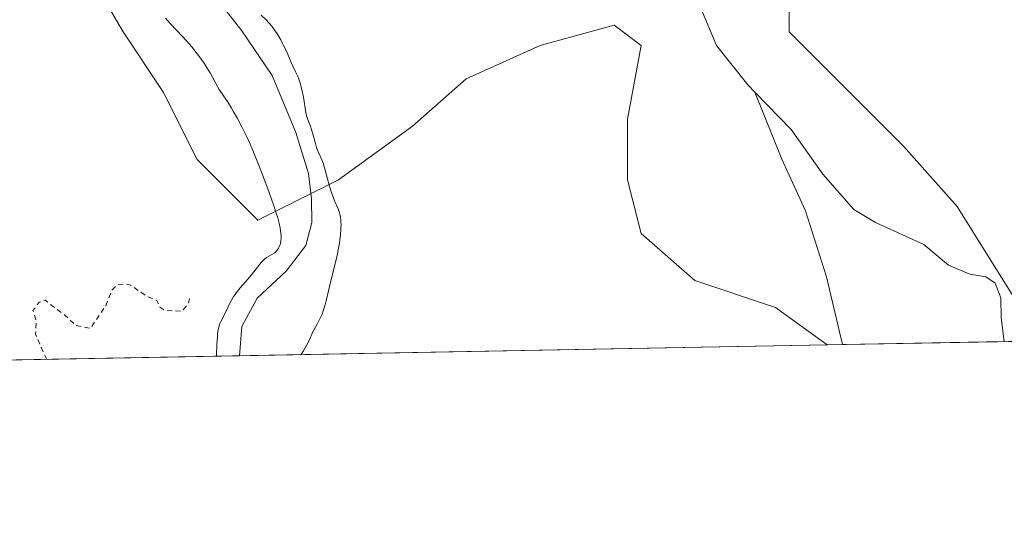
# Model space of a CAD drawing. Units: metres. Extents: x 629022 to 632507, y 4669471 to 4671848.
# Drawn here: x 630705 to 630898, y 4669471 to 4669569 of the extents above; entities that cross this region are included whole.
import ezdxf

# ---------------------------------------------------------------- set-up
doc = ezdxf.new("R2010")
doc.units = ezdxf.units.M
doc.header["$MEASUREMENT"] = 0
doc.linetypes.add('DGN Style 2', pattern=[1.6480167562047852, 0.988810053722871, -0.6592067024819142])
for name, color, linetype, lineweight in [('Comarca CxS', 21, 'Continuous', 0), ('Comunidad Autónoma CxS', 142, 'Continuous', 0), ('Corriente natural lineal', 142, 'Continuous', 13), ('Cultivos herbáceos CxS', 92, 'Continuous', 0), ('Curva de nivel auxiliar', 30, 'DGN Style 2', 0), ('Curva de nivel normal', 30, 'Continuous', 0), ('Espacio natural protegido CxS', 121, 'Continuous', 0), ('Matorral CxS', 135, 'Continuous', 0), ('Municipio CxS', 4, 'Continuous', 0), ('Provincia CxS', 1, 'Continuous', 0)]:
    doc.layers.add(name, color=color, linetype=linetype, lineweight=lineweight)

# ---------------------------------------------------------------- blocks, each defined once
blk = doc.blocks.new('*U11')
at = {"layer": 'Cultivos herbáceos CxS', "color": 92, "linetype": 'Continuous', "lineweight": 0}
blk.add_polyline3d([(630702.4599000001, 4669617.964299999, 320.232999999993), (630705.1058999998, 4669608.7039, 318.0387000000046), (630711.7204999998, 4669592.8289, 319.0060999999987), (630715.6891000001, 4669582.2455, 320.928700000004), (630724.9496999999, 4669566.3705, 321.4900000000052), (630732.8870999999, 4669554.4641, 321.6551999999938), (630739.5016999999, 4669541.235099999, 321.9084000000003), (630751.4080999997, 4669529.328700001, 322.1408999999985), (630767.2830999997, 4669537.2663, 322.3613000000041), (630781.8350999998, 4669547.849500001, 322.9361999999965), (630792.4184999998, 4669557.110099999, 322.9018999999971), (630806.9707000004, 4669563.7247, 322.6892999999982), (630821.5226999996, 4669567.693299999, 322.8076000000001), (630826.8145000003, 4669563.7247, 322.9599000000017), (630824.1684999998, 4669549.172499999, 322.8855999999942), (630824.1684999998, 4669537.2663, 322.892200000002), (630826.8145000003, 4669526.6829, 322.9324000000051), (630837.3976999996, 4669517.422499999, 323.1836000000039), (630853.2726999996, 4669512.130700001, 323.3246999999974), (630863.4216, 4669504.7498, 322.9974999999977), (630463.3541000001, 4669497.329399999, 320.9918999999936)], dxfattribs=at)
blk = doc.blocks.new('*U15')
at = {"layer": 'Matorral CxS', "color": 135, "linetype": 'Continuous', "lineweight": 0}
for points in [[(630903.5438000001, 4669613.9955, 322.7727000000014), (630887.6687000003, 4669610.026900001, 322.6092999999965), (630877.0854000002, 4669606.0581, 322.1665000000066), (630867.8249000004, 4669598.1205, 322.0135000000009), (630861.2103000004, 4669590.1831, 321.942200000005), (630855.9187000003, 4669576.9539, 322.4569000000047), (630855.9187000003, 4669566.3705, 322.4673000000039), (630878.4083000004, 4669543.880899999, 322.5720000000001), (630888.9917000001, 4669531.974500001, 322.9513000000007), (630895.6063000001, 4669521.3913, 322.7896000000038), (630902.2209000001, 4669510.8079, 322.8191999999981)], [(630904.3404999999, 4669505.5088, 323.2173000000039), (630863.4216, 4669504.7498, 322.9974999999977), (630853.2726999996, 4669512.130700001, 323.3246999999974), (630837.3976999996, 4669517.422499999, 323.1836000000039), (630826.8145000003, 4669526.6829, 322.9324000000051), (630824.1684999998, 4669537.2663, 322.892200000002), (630824.1684999998, 4669549.172499999, 322.8855999999942), (630826.8145000003, 4669563.7247, 322.9599000000017), (630821.5226999996, 4669567.693299999, 322.8076000000001), (630806.9707000004, 4669563.7247, 322.6892999999982), (630792.4184999998, 4669557.110099999, 322.9018999999971), (630781.8350999998, 4669547.849500001, 322.9361999999965), (630767.2830999997, 4669537.2663, 322.3613000000041), (630751.4080999997, 4669529.328700001, 322.1408999999985), (630739.5016999999, 4669541.235099999, 321.9084000000003), (630732.8870999999, 4669554.4641, 321.6551999999938), (630724.9496999999, 4669566.3705, 321.4900000000052), (630715.6891000001, 4669582.2455, 320.928700000004), (630711.7204999998, 4669592.8289, 319.0060999999987), (630705.1058999998, 4669608.7039, 318.0387000000046), (630702.4599000001, 4669617.964299999, 320.232999999993)]]:
    blk.add_polyline3d(points, dxfattribs=at)

msp = doc.modelspace()

# ---------------------------------------------------------------- linework, layer by layer
at = {"layer": 'Comarca CxS', "color": 21, "linetype": 'Continuous', "lineweight": 0, "flags": 128}
msp.add_lwpolyline([(631177.051661966, 4669510.566991888), (629064.8500009559, 4669471.389983314), (629022.5000009559, 4671784.499983288), (631139.4826000006, 4671823.766200001), (632178.9774000002, 4671843.046899999), (632463.2700009809, 4671848.31998329), (632506.7400009808, 4669535.229983316), (631890.1153870785, 4669523.792861458)], close=True, dxfattribs=at)
at = {"layer": 'Comunidad Autónoma CxS', "color": 142, "linetype": 'Continuous', "lineweight": 0, "flags": 128}
msp.add_lwpolyline([(631177.051661966, 4669510.566991888), (629064.8500009559, 4669471.389983314), (629022.5000009559, 4671784.499983288), (631139.4826000006, 4671823.766200001), (632178.9774000002, 4671843.046899999), (632463.2700009809, 4671848.31998329), (632506.7400009808, 4669535.229983316), (631890.1153870785, 4669523.792861458)], close=True, dxfattribs=at)
at = {"layer": 'Corriente natural lineal', "color": 142, "linetype": 'Continuous', "lineweight": 13}
for points in [[(630747.8404999999, 4669502.606000001, 318.2256999999955), (630748.2701000003, 4669508.380100001, 318.9738999999972), (630751.3201000001, 4669513.940099999, 319.0553999999975), (630757.0000999998, 4669519.290100001, 318.8744000000006), (630760.8501000004, 4669524.340100001, 318.8258999999962), (630762.0800999999, 4669528.8201, 318.373900000006), (630762.0000999998, 4669533.540100001, 318.4820000000037), (630761.3901000004, 4669538.5101, 318.8858999999939), (630758.8901000004, 4669546.600099999, 318.9948000000004), (630754.2401000002, 4669557.800100001, 318.3858999999939), (630748.3101000005, 4669566.620100001, 318.3503000000055), (630741.6101000002, 4669575.1601, 318.357999999993), (630733.0800999999, 4669582.630100001, 318.540399999998), (630716.3601000002, 4669593.880100001, 318.0209000000032), (630709.1601, 4669600.5801, 318.313599999994), (630706.4301000005, 4669607.090100001, 318.0301999999938), (630706.0800999999, 4669612.0701, 318.1159000000043), (630707.5701000001, 4669617.0801, 317.7863999999972), (630710.0800999999, 4669623.420100001, 318.1782999999996), (630711.8101000005, 4669629.4801, 317.6619999999967), (630711.4700999996, 4669633.940099999, 317.6630000000005), (630710.0701000001, 4669639.1601, 317.8745999999956), (630707.0900999998, 4669644.620100001, 317.7740000000049), (630683.6901000004, 4669663.100099999, 317.4581999999937)], [(630849.2100999998, 4669554.5101, 321.8567999999942), (630847.8201000001, 4669555.940099999, 321.815499999997), (630841.6501000002, 4669563.710100001, 321.8298000000068), (630838.5625, 4669571.054300001, 321.8399999999965), (630838.1843999998, 4669580.8046, 321.8101000000024), (630837.5493999999, 4669603.0296, 321.6894999999931), (630835.8504999997, 4669611.222100001, 321.5587999999989), (630830.4056000002, 4669616.8409, 321.4567999999999), (630822.7856000002, 4669620.968400001, 321.3729000000022), (630817.0706000002, 4669622.5559, 321.2482000000018), (630807.2362000003, 4669625.093800001, 321.1769000000059)], [(630898.2692999998, 4669505.396199999, 322.4514000000054), (630897.6601, 4669510.100099999, 322.3179999999993), (630897.6001000004, 4669514.040100001, 322.3638000000064), (630896.5000999998, 4669516.9001, 322.3368000000046), (630894.6401000004, 4669518.1801, 322.2826999999961), (630891.4801000003, 4669518.6501, 322.1244000000006), (630887.2600999996, 4669520.420100001, 322.1508999999933), (630882.4600999998, 4669524.530099999, 322.0602000000072), (630872.9401000004, 4669528.8301, 322.2338000000018), (630868.7001, 4669531.380100001, 322.3524000000034), (630862.5500999996, 4669538.360099999, 321.9035000000004), (630856.3601000002, 4669547.170100001, 321.8046999999933), (630849.2100999998, 4669554.5101, 321.8567999999942)], [(630866.4188999999, 4669504.805400001, 322.6245999999956), (630863.3000999996, 4669518.130100001, 322.3475999999937), (630859.1501000002, 4669531.170100001, 322.1468000000023), (630854.5100999996, 4669541.3201, 321.9649000000064), (630849.2100999998, 4669554.5101, 321.8567999999942)]]:
    msp.add_polyline3d(points, dxfattribs=at)
at = {"layer": 'Cultivos herbáceos CxS', "color": 92, "linetype": 'Continuous', "lineweight": 0, "extrusion": (-0.04123598236798397, -0.0007648456276065079, 0.9991491424053336), "elevation": -29263.00054555193, "flags": 128}
msp.add_lwpolyline([(-4657002.482709727, 716753.0413465416), (-4657002.482709727, 716637.3419229003)], dxfattribs=at)
at = {"layer": 'Cultivos herbáceos CxS', "color": 92, "linetype": 'Continuous', "lineweight": 0, "extrusion": (0.01958816391122111, 0.0003633277863322193, 0.9998080674947101), "elevation": 14369.91675361741, "flags": 128}
msp.add_lwpolyline([(4657002.254875814, -717092.0656219032), (4657002.254875814, -716928.1529781158)], dxfattribs=at)
at = {"layer": 'Cultivos herbáceos CxS', "color": 92, "linetype": 'Continuous', "lineweight": 0}
for points in [[(631126.1497, 4669509.6229, 328.7115000000049), (630904.3404999999, 4669505.5088, 323.2173000000039), (630902.2209000001, 4669510.8079, 322.8191999999981), (630895.6063000001, 4669521.3913, 322.7896000000038), (630888.9917000001, 4669531.974500001, 322.9513000000007), (630878.4083000004, 4669543.880899999, 322.5720000000001), (630855.9187000003, 4669566.3705, 322.4673000000039), (630855.9187000003, 4669576.9539, 322.4569000000047), (630861.2103000004, 4669590.1831, 321.942200000005), (630867.8249000004, 4669598.1205, 322.0135000000009), (630877.0854000002, 4669606.0581, 322.1665000000066), (630887.6687000003, 4669610.026900001, 322.6092999999965), (630903.5438000001, 4669613.9955, 322.7727000000014), (630906.1895000003, 4669623.255899999, 322.946299999996), (630902.2209000001, 4669635.1623, 322.8050999999978), (630888.9917000001, 4669637.8081, 322.7707999999984), (630881.0542000001, 4669644.422700001, 322.6999000000069), (630875.3126999997, 4669649.3441, 322.6965999999957), (631135.1980999997, 4669791.000499999, 326.7044000000024)], [(631138.6789999995, 4669790.477600001, 326.7427000000025), (631135.1980999997, 4669791.000499999, 326.7044000000024), (630875.3126999997, 4669649.3441, 322.6965999999957), (630881.0542000001, 4669644.422700001, 322.6999000000069), (630888.9917000001, 4669637.8081, 322.7707999999984), (630902.2209000001, 4669635.1623, 322.8050999999978), (630906.1895000003, 4669623.255899999, 322.946299999996), (630903.5438000001, 4669613.9955, 322.7727000000014), (630887.6687000003, 4669610.026900001, 322.6092999999965), (630877.0854000002, 4669606.0581, 322.1665000000066), (630867.8249000004, 4669598.1205, 322.0135000000009), (630861.2103000004, 4669590.1831, 321.942200000005), (630855.9187000003, 4669576.9539, 322.4569000000047), (630855.9187000003, 4669566.3705, 322.4673000000039), (630878.4083000004, 4669543.880899999, 322.5720000000001), (630888.9917000001, 4669531.974500001, 322.9513000000007), (630895.6063000001, 4669521.3913, 322.7896000000038), (630902.2209000001, 4669510.8079, 322.8191999999981), (630904.3404999999, 4669505.5089, 323.2173000000039)], [(630863.4215000002, 4669504.7499, 322.9974999999977), (630853.2726999996, 4669512.130700001, 323.3246999999974), (630837.3976999996, 4669517.422499999, 323.1836000000039), (630826.8145000003, 4669526.6829, 322.9324000000051), (630824.1684999998, 4669537.2663, 322.892200000002), (630824.1684999998, 4669549.172499999, 322.8855999999942), (630826.8145000003, 4669563.7247, 322.9599000000017), (630821.5226999996, 4669567.693299999, 322.8076000000001), (630806.9707000004, 4669563.7247, 322.6892999999982), (630792.4184999998, 4669557.110099999, 322.9018999999971), (630781.8350999998, 4669547.849500001, 322.9361999999965), (630767.2830999997, 4669537.2663, 322.3613000000041), (630751.4080999997, 4669529.328700001, 322.1408999999985), (630739.5016999999, 4669541.235099999, 321.9084000000003), (630732.8870999999, 4669554.4641, 321.6551999999938), (630724.9496999999, 4669566.3705, 321.4900000000052), (630715.6891000001, 4669582.2455, 320.928700000004), (630711.7204999998, 4669592.8289, 319.0060999999987), (630705.1058999998, 4669608.7039, 318.0387000000046), (630702.4599000001, 4669617.964299999, 320.232999999993)]]:
    msp.add_polyline3d(points, dxfattribs=at)
at = {"layer": 'Curva de nivel auxiliar', "color": 30, "linetype": 'DGN Style 2', "lineweight": 0, "elevation": 322.5, "flags": 128}
msp.add_lwpolyline([(630709.8892000001, 4669501.9022), (630707.7199999997, 4669506.850099999), (630707.8399999999, 4669509.440099999), (630707.1799999997, 4669511.530099999), (630708.3899999997, 4669513.140100001), (630709.5599999997, 4669513.5701), (630713.54, 4669510.5701), (630715.5700000003, 4669508.5801), (630718.4900000002, 4669507.9901), (630721.54, 4669512.5101), (630722.7400000002, 4669515.5801), (630723.75, 4669516.530099999), (630725.3499999996, 4669516.780099999), (630726.4500000002, 4669516.4801), (630729.5499999998, 4669514.3301), (630731.5099999999, 4669513.550100001), (630732.1699999999, 4669512.1801), (630733.1399999997, 4669511.530099999), (630736.4400000004, 4669511.370100001), (630737.75, 4669512.850099999), (630737.9900000002, 4669514.020099999), (630737.8899999997, 4669514.4901)], dxfattribs=at)
at = {"layer": 'Curva de nivel normal', "color": 30, "linetype": 'Continuous', "lineweight": 0, "flags": 128}
for points, elevation in [([(630733.2599999999, 4669569.0801), (630734.2599999999, 4669567.9801), (630736.6200000001, 4669565.470100001), (630737.9800000006, 4669563.950099999), (630738.4299999997, 4669563.420100001), (630739.29, 4669562.340100001), (630740.3600000005, 4669560.920100001), (630740.8399999999, 4669560.2301), (630741.4900000002, 4669559.2301), (630742.0300000003, 4669558.3101), (630743.4600000001, 4669555.6501), (630743.8300000001, 4669555.030099999), (630744.6699999999, 4669553.790100001), (630745.4299999997, 4669552.6501), (630746.2300000006, 4669551.390100001), (630746.6600000003, 4669550.6601), (630747.3300000001, 4669549.4901), (630748.3499999996, 4669547.5801), (630749.25, 4669545.7301), (630749.7100000001, 4669544.710100001), (630750.4400000004, 4669543.0101), (630751.7000000002, 4669539.920100001), (630753, 4669536.5601), (630753.6600000003, 4669534.780099999), (630754.5800000001, 4669532.140100001), (630755.0999999996, 4669530.5001), (630755.3300000001, 4669529.7401), (630755.5999999996, 4669528.690099999), (630755.7999999998, 4669527.770099999), (630755.8899999997, 4669527.2301), (630755.9900000002, 4669526.290100001), (630756, 4669525.9001), (630755.9600000001, 4669525.220100001), (630755.8600000005, 4669524.6801), (630755.7699999996, 4669524.390100001), (630755.5599999997, 4669523.9001), (630755.4299999997, 4669523.6801), (630755.1799999997, 4669523.3101), (630754.9199999999, 4669523.030099999), (630754.7400000002, 4669522.870100001), (630754.3200000003, 4669522.610099999), (630753.5700000003, 4669522.2301), (630753.1600000003, 4669521.9801), (630752.7300000006, 4669521.6501), (630752.5099999999, 4669521.460100001), (630752.0800000001, 4669520.970100001), (630751.1100000005, 4669519.710100001), (630750.2000000002, 4669518.5601), (630749.4800000006, 4669517.710100001), (630747.9400000004, 4669515.960100001), (630747.2400000002, 4669515.100099999), (630746.9400000004, 4669514.690099999), (630746.6699999999, 4669514.300100001), (630746.2300000006, 4669513.550100001), (630745.9900000002, 4669513.0801), (630745.6100000005, 4669512.2301), (630745.3499999996, 4669511.6601), (630744.1299999999, 4669509.350099999), (630743.9000000004, 4669508.8101), (630743.7999999998, 4669508.470100001), (630743.6500000004, 4669507.800100001), (630743.5199999996, 4669506.890100001), (630743.4600000001, 4669506.3201), (630743.3600000005, 4669504.9101), (630743.2800000003, 4669502.521600001)], 319.9999999999999), ([(630759.9402999999, 4669502.830399999), (630760.3899999997, 4669503.550100001), (630761.0800000001, 4669504.770099999), (630761.5700000003, 4669505.7501), (630762.2100000001, 4669507.210100001), (630762.4900000002, 4669507.800100001), (630763.0700000003, 4669508.850099999), (630763.5, 4669509.640100001), (630763.8799999999, 4669510.4001), (630764.0499999998, 4669510.8201), (630764.3099999997, 4669511.4901), (630764.6600000003, 4669512.620100001), (630764.8799999999, 4669513.460100001), (630765.3200000003, 4669515.390100001), (630765.7199999997, 4669517.110099999), (630766.7699999996, 4669521.2301), (630767.0999999996, 4669522.710100001), (630767.25, 4669523.450099999), (630767.4800000006, 4669524.7601), (630767.5700000003, 4669525.4101), (630767.6799999997, 4669526.350099999), (630767.7800000003, 4669527.6801), (630767.79, 4669528.5001), (630767.7800000003, 4669528.880100001), (630767.7400000002, 4669529.4101), (630767.6799999997, 4669529.9001), (630767.6200000001, 4669530.200099999), (630767.4800000006, 4669530.770099999), (630767.2100000001, 4669531.540100001), (630766.54, 4669533.120100001), (630766.0099999999, 4669534.550100001), (630765.6699999999, 4669535.5601), (630765.4600000001, 4669536.2301), (630765.0999999996, 4669537.4801), (630764.5499999998, 4669539.630100001), (630764.2599999999, 4669540.550100001), (630764.0099999999, 4669541.170100001), (630763.4199999999, 4669542.520099999), (630763.1299999999, 4669543.2501), (630762.9900000002, 4669543.640100001), (630762.7400000002, 4669544.440099999), (630762.3099999997, 4669546.0601), (630761.9900000002, 4669547.1601), (630761.7699999996, 4669547.790100001), (630761.3200000003, 4669548.9101), (630761.1100000005, 4669549.5001), (630761.0199999996, 4669549.8301), (630760.8600000005, 4669550.540100001), (630760.3899999997, 4669553.520099999), (630760.2199999997, 4669554.420100001), (630759.9600000001, 4669555.550100001), (630759.8300000001, 4669556.0701), (630759.5099999999, 4669557.0701), (630759.2999999998, 4669557.590100001), (630758.8300000001, 4669558.530099999), (630758.3700000001, 4669559.4901), (630757.9800000006, 4669560.380100001), (630757.04, 4669562.5601), (630756.5, 4669563.710100001), (630756.2199999997, 4669564.2601), (630755.9400000004, 4669564.800100001), (630755.3499999996, 4669565.790100001), (630754.7599999999, 4669566.690099999), (630754.3600000005, 4669567.2301), (630754.1100000005, 4669567.5601), (630753.5999999996, 4669568.170100001), (630753.0599999997, 4669568.7501), (630752.0999999996, 4669569.6801)], 320)]:
    msp.add_lwpolyline(points, dxfattribs=dict(at, elevation=elevation))
at = {"layer": 'Espacio natural protegido CxS', "color": 121, "linetype": 'Continuous', "lineweight": 0, "flags": 128}
msp.add_lwpolyline([(631177.051661966, 4669510.566991888), (629064.8500009559, 4669471.389983314), (629022.5000009559, 4671784.499983288), (631139.4826000006, 4671823.766200001), (632178.9774000002, 4671843.046899999), (632463.2700009809, 4671848.31998329), (632506.7400009808, 4669535.229983316), (631890.1153870785, 4669523.792861458)], close=True, dxfattribs=at)
msp.add_lwpolyline([(631177.051661966, 4669510.566991888), (629064.8500009559, 4669471.389983314), (629022.5000009559, 4671784.499983288), (631139.4826000006, 4671823.766200001), (632178.9774000002, 4671843.046899999), (632463.2700009809, 4671848.31998329), (632506.7400009808, 4669535.229983316), (631890.1153870785, 4669523.792861458)], close=True, dxfattribs=at)
at = {"layer": 'Matorral CxS', "color": 135, "linetype": 'Continuous', "lineweight": 0, "extrusion": (0.1234180157513128, 0.002289407723668568, 0.9923521310504068), "elevation": 88870.83920130401, "flags": 128}
msp.add_lwpolyline([(4657001.038871909, -711836.3352075133), (4657001.038871909, -711833.3142882725)], dxfattribs=at)
at = {"layer": 'Matorral CxS', "color": 135, "linetype": 'Continuous', "lineweight": 0, "extrusion": (0.005435972172723711, 0.000100815963194901, 0.999985219912114), "elevation": 4222.752754025933, "flags": 128}
msp.add_lwpolyline([(630887.1949374189, 4669504.994109209), (630855.3440664986, 4669504.403409207)], dxfattribs=at)
at = {"layer": 'Matorral CxS', "color": 135, "linetype": 'Continuous', "lineweight": 0}
for points in [[(631138.6789999995, 4669790.477600001, 326.7427000000025), (631135.1980999997, 4669791.000499999, 326.7044000000024), (630875.3126999997, 4669649.3441, 322.6965999999957), (630881.0542000001, 4669644.422700001, 322.6999000000069), (630888.9917000001, 4669637.8081, 322.7707999999984), (630902.2209000001, 4669635.1623, 322.8050999999978), (630906.1895000003, 4669623.255899999, 322.946299999996), (630903.5438000001, 4669613.9955, 322.7727000000014), (630887.6687000003, 4669610.026900001, 322.6092999999965), (630877.0854000002, 4669606.0581, 322.1665000000066), (630867.8249000004, 4669598.1205, 322.0135000000009), (630861.2103000004, 4669590.1831, 321.942200000005), (630855.9187000003, 4669576.9539, 322.4569000000047), (630855.9187000003, 4669566.3705, 322.4673000000039), (630878.4083000004, 4669543.880899999, 322.5720000000001), (630888.9917000001, 4669531.974500001, 322.9513000000007), (630895.6063000001, 4669521.3913, 322.7896000000038), (630902.2209000001, 4669510.8079, 322.8191999999981), (630904.3404999999, 4669505.5089, 323.2173000000039)], [(630863.4215000002, 4669504.7499, 322.9974999999977), (630853.2726999996, 4669512.130700001, 323.3246999999974), (630837.3976999996, 4669517.422499999, 323.1836000000039), (630826.8145000003, 4669526.6829, 322.9324000000051), (630824.1684999998, 4669537.2663, 322.892200000002), (630824.1684999998, 4669549.172499999, 322.8855999999942), (630826.8145000003, 4669563.7247, 322.9599000000017), (630821.5226999996, 4669567.693299999, 322.8076000000001), (630806.9707000004, 4669563.7247, 322.6892999999982), (630792.4184999998, 4669557.110099999, 322.9018999999971), (630781.8350999998, 4669547.849500001, 322.9361999999965), (630767.2830999997, 4669537.2663, 322.3613000000041), (630751.4080999997, 4669529.328700001, 322.1408999999985), (630739.5016999999, 4669541.235099999, 321.9084000000003), (630732.8870999999, 4669554.4641, 321.6551999999938), (630724.9496999999, 4669566.3705, 321.4900000000052), (630715.6891000001, 4669582.2455, 320.928700000004), (630711.7204999998, 4669592.8289, 319.0060999999987), (630705.1058999998, 4669608.7039, 318.0387000000046), (630702.4599000001, 4669617.964299999, 320.232999999993)]]:
    msp.add_polyline3d(points, dxfattribs=at)
at = {"layer": 'Municipio CxS', "color": 4, "linetype": 'Continuous', "lineweight": 0, "flags": 128}
msp.add_lwpolyline([(631177.051661966, 4669510.566991888), (629064.8500009559, 4669471.389983314), (629022.5000009559, 4671784.499983288), (631139.4826000006, 4671823.766200001), (632178.9774000002, 4671843.046899999), (632463.2700009809, 4671848.31998329), (632506.7400009808, 4669535.229983316), (631890.1153870785, 4669523.792861458)], close=True, dxfattribs=at)
at = {"layer": 'Provincia CxS', "color": 1, "linetype": 'Continuous', "lineweight": 0, "flags": 128}
msp.add_lwpolyline([(631177.051661966, 4669510.566991888), (629064.8500009559, 4669471.389983314), (629022.5000009559, 4671784.499983288), (631139.4826000006, 4671823.766200001), (632178.9774000002, 4671843.046899999), (632463.2700009809, 4671848.31998329), (632506.7400009808, 4669535.229983316), (631890.1153870785, 4669523.792861458)], close=True, dxfattribs=at)

# ---------------------------------------------------------------- block references
at = {"layer": 'Cultivos herbáceos CxS', "color": 92, "linetype": 'Continuous', "lineweight": 0}
msp.add_blockref('*U11', (0, 0), dxfattribs=at)
at = {"layer": 'Matorral CxS', "color": 135, "linetype": 'Continuous', "lineweight": 0}
msp.add_blockref('*U15', (0, 0), dxfattribs=at)

doc.saveas('drawing.dxf')
